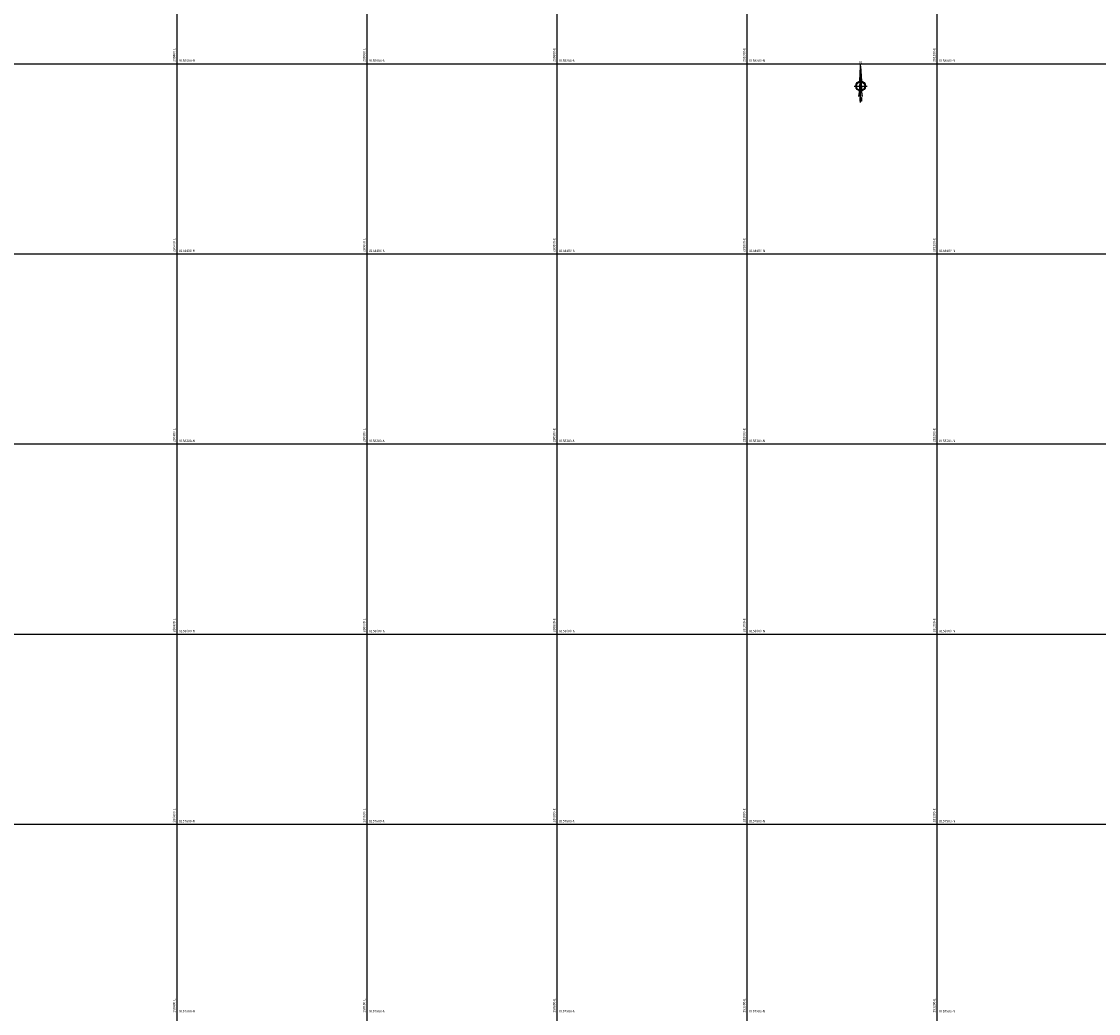
# Model space of a CAD drawing. Units: millimetres. Extents: x 229045 to 314040, y 8105558 to 8185122.
# Drawn here: x 280236 to 281370, y 8157601 to 8158644 of the extents above; entities that cross this region are included whole.
import ezdxf
from ezdxf.enums import TextEntityAlignment as Align

# ---------------------------------------------------------------- set-up
doc = ezdxf.new("R2010")
doc.units = ezdxf.units.MM
for name, color, linetype in [('cgrid', 161, 'Continuous'), ('coordenada', 161, 'Continuous'), ('NORTE', 7, 'Continuous')]:
    doc.layers.add(name, color=color, linetype=linetype)
doc.styles.add('ARIAL', font='ARIAL.TTF')
doc.styles.get("Standard").update_dxf_attribs({"font": 'ARIAL.TTF'})

# ---------------------------------------------------------------- blocks, each defined once
blk = doc.blocks.new('NORTE')
h = blk.add_hatch(color=256)
h.paths.add_polyline_path([(1632.77, 664.72), (1632.05, 651.53, -0.04248), (1632.77, 651.59)])
h.paths.add_polyline_path([(1632.77, 664.72), (1632.77, 651.59, -0.04248), (1633.49, 651.53)])
h = blk.add_hatch(color=256)
h.paths.add_polyline_path([(1629.11, 647.31), (1628.49, 647.31, 0.334582), (1631.59, 643.2), (1631.63, 643.84, -0.323811)], flags=17)
h.paths.add_polyline_path([(1632.2, 643.7, -0.040114), (1631.63, 643.84), (1631.59, 643.2, 0.030384), (1632.1, 643.09)])
h.paths.add_polyline_path([(1632.2, 643.7), (1632.1, 643.09, 0.039471), (1632.77, 643.04), (1632.77, 643.66, -0.039471)])
h.paths.add_polyline_path([(1632.77, 643.04, 0.039471), (1633.44, 643.09), (1633.34, 643.7, -0.039471), (1632.77, 643.66)])
h.paths.add_polyline_path([(1637.05, 647.31, 1), (1628.49, 647.31, 0.334565), (1631.59, 643.2), (1631.63, 643.84, -0.323795), (1629.11, 647.31, -1), (1636.43, 647.31, -0.323827), (1633.91, 643.84), (1633.95, 643.2, 0.334598)])
h.paths.add_polyline_path([(1633.91, 643.84), (1633.95, 643.2, 0.334582), (1637.05, 647.31), (1636.43, 647.31, -0.323811)], flags=17)
for p, q in [((1632.77, 633.01, -86.32), (1632.77, 666.35, -86.32)), ((1627.07, 647.31, -86.32), (1638.47, 647.31, -86.32))]:
    blk.add_line(p, q)
at = {"elevation": -86.32}
for points in [[(1632.05, 651.53), (1632.77, 664.72), (1633.49, 651.53)], [(1632.01, 650.89), (1631.32, 638.17), (1632.77, 647.31), (1634.22, 638.17), (1633.53, 650.89)]]:
    blk.add_lwpolyline(points, dxfattribs=at)
for points in [[(1632.5, 637.37), (1632.01, 637.37), (1632.01, 634.28), (1632.5, 634.28)], [(1633.04, 637.37), (1633.53, 637.37), (1633.53, 634.28), (1633.04, 634.28)]]:
    blk.add_lwpolyline(points, close=True, dxfattribs=at)
for radius in [4.28, 3.66]:
    blk.add_circle((1632.77, 647.31, -86.32), radius)
at = {"style": 'ARIAL'}
blk.add_text('N', height=2.32, dxfattribs=at).set_placement((1632.82, 666.69, -86.32), align=Align.CENTER)

msp = doc.modelspace()

# ---------------------------------------------------------------- linework, layer by layer
at = {"layer": 'cgrid'}
for p, q in [((280400, 8155428.169), (280400, 8162232.29)), ((280600, 8155428.169), (280600, 8162232.29)), ((280800, 8155428.169), (280800, 8162232.29)), ((281000, 8155428.169), (281000, 8162232.29)), ((281200, 8155428.169), (281200, 8162232.29)), ((266126.072, 8158600), (284117.359, 8158600)), ((266126.072, 8158400), (284117.359, 8158400)), ((266126.072, 8158200), (284117.359, 8158200)), ((266126.072, 8158000), (284117.359, 8158000)), ((266126.072, 8157800), (284117.359, 8157800))]:
    msp.add_line(p, q, dxfattribs=at)

# ---------------------------------------------------------------- block references
at = {"layer": 'NORTE', "xscale": 1.210224364563171, "yscale": 1.210224364563171, "zscale": 1.210224364563171}
msp.add_blockref('NORTE', (279143.319, 8157793.07, 104.463), dxfattribs=at)

# ---------------------------------------------------------------- texts
at = {"layer": 'coordenada'}
for s, p in [('280400-E', (280398, 8158602)), ('280600-E', (280598, 8158602)), ('280800-E', (280798, 8158602)), ('281000-E', (280998, 8158602)), ('281200-E', (281198, 8158602)), ('280400-E', (280398, 8158402)), ('280600-E', (280598, 8158402)), ('280800-E', (280798, 8158402)), ('281000-E', (280998, 8158402)), ('281200-E', (281198, 8158402)), ('280400-E', (280398, 8158202)), ('280600-E', (280598, 8158202)), ('280800-E', (280798, 8158202)), ('281000-E', (280998, 8158202)), ('281200-E', (281198, 8158202)), ('280400-E', (280398, 8158002)), ('280600-E', (280598, 8158002)), ('280800-E', (280798, 8158002)), ('281000-E', (280998, 8158002)), ('281200-E', (281198, 8158002)), ('280400-E', (280398, 8157802)), ('280600-E', (280598, 8157802)), ('280800-E', (280798, 8157802)), ('281000-E', (280998, 8157802)), ('281200-E', (281198, 8157802)), ('280400-E', (280398, 8157602)), ('280600-E', (280598, 8157602)), ('280800-E', (280798, 8157602)), ('281000-E', (280998, 8157602)), ('281200-E', (281198, 8157602))]:
    msp.add_text(s, height=2.5, rotation=90, dxfattribs=at).set_placement(p)
for s, p in [('8158600-N', (280402, 8158602)), ('8158600-N', (280602, 8158602)), ('8158600-N', (280802, 8158602)), ('8158600-N', (281002, 8158602)), ('8158600-N', (281202, 8158602)), ('8158400-N', (280402, 8158402)), ('8158400-N', (280602, 8158402)), ('8158400-N', (280802, 8158402)), ('8158400-N', (281002, 8158402)), ('8158400-N', (281202, 8158402)), ('8158200-N', (280402, 8158202)), ('8158200-N', (280602, 8158202)), ('8158200-N', (280802, 8158202)), ('8158200-N', (281002, 8158202)), ('8158200-N', (281202, 8158202)), ('8158000-N', (280402, 8158002)), ('8158000-N', (280602, 8158002)), ('8158000-N', (280802, 8158002)), ('8158000-N', (281002, 8158002)), ('8158000-N', (281202, 8158002)), ('8157800-N', (280402, 8157802)), ('8157800-N', (280602, 8157802)), ('8157800-N', (280802, 8157802)), ('8157800-N', (281002, 8157802)), ('8157800-N', (281202, 8157802)), ('8157600-N', (280402, 8157602)), ('8157600-N', (280602, 8157602)), ('8157600-N', (280802, 8157602)), ('8157600-N', (281002, 8157602)), ('8157600-N', (281202, 8157602))]:
    msp.add_text(s, height=2.5, dxfattribs=at).set_placement(p)

doc.saveas('drawing.dxf')
